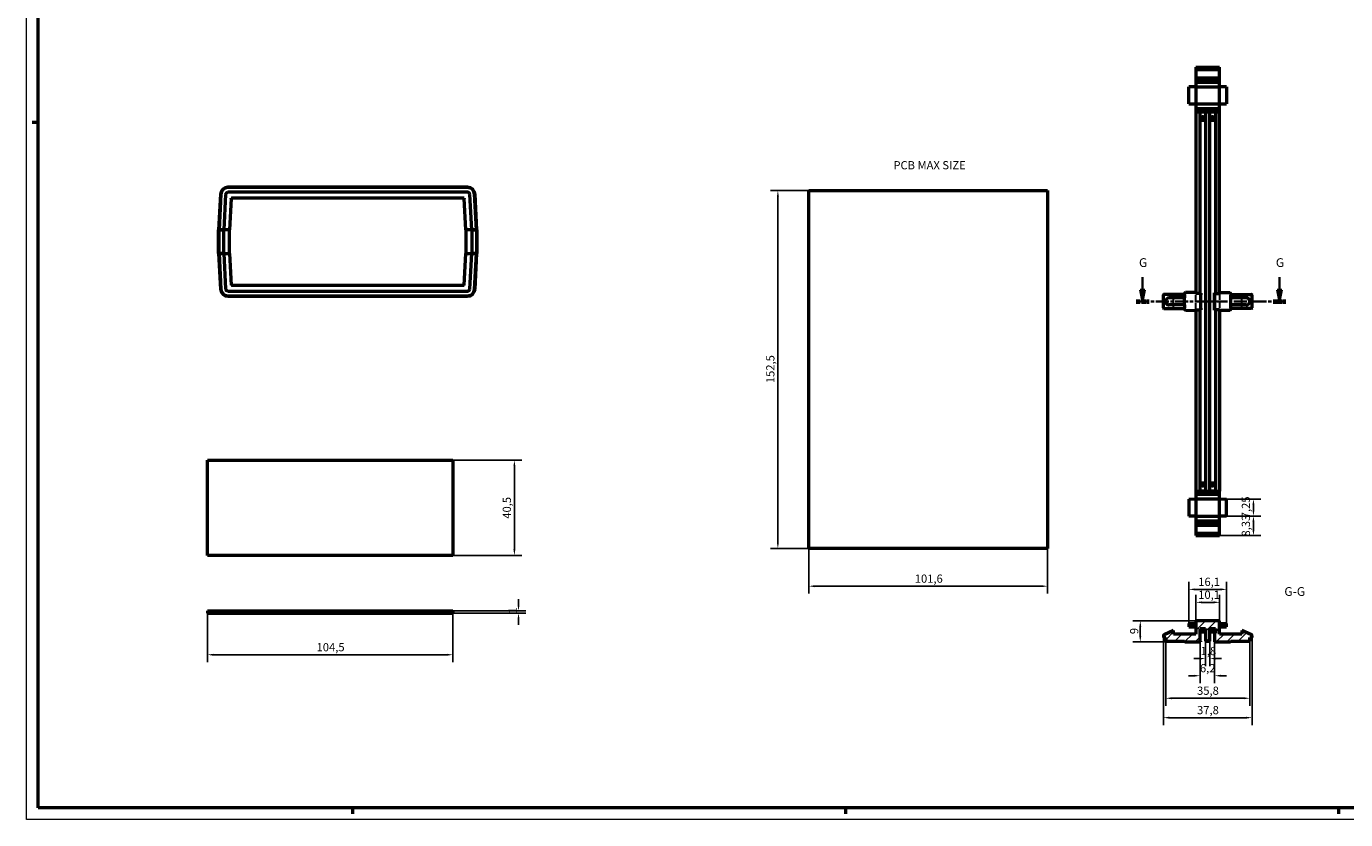
# Model space of a CAD drawing. Extents: x 0 to 1189, y 0 to 841.
# Drawn here: x 0 to 562, y 0 to 338 of the extents above; entities that cross this region are included whole.
import ezdxf

# ---------------------------------------------------------------- set-up
doc = ezdxf.new("R2010")
doc.units = 0
for name, pattern in [('CHAIN', [0.3543, 0.2362, -0.0295, 0.0591, -0.0295]), ('DASHED', [0.2068, 0.1655, -0.0413]), ('LONG_DASH_DOTTED', [0.3001, 0.2362, -0.0295, 0.0049, -0.0295])]:
    doc.linetypes.add(name, pattern=pattern)
doc.layers.get('0').update_dxf_attribs({"lineweight": 25})
for name, color, linetype, lineweight in [('Geometria schizzo(ISO)', 7, 'Continuous', 50), ('Linee di vista in sezione(ISO)', 7, 'LONG_DASH_DOTTED', 35), ('Quote(ISO)', 7, 'Continuous', 25), ('Simboli(ISO)', 7, 'Continuous', 25), ('Spigoli nascosti(ISO)', 4, 'DASHED', 30), ('Spigoli tangenti visibili(ISO)', 251, 'Continuous', 30), ('Spigoli visibili(ISO)', 7, 'Continuous', 50), ('Tratteggio', 3, 'Continuous', 9)]:
    doc.layers.add(name, color=color, linetype=linetype, lineweight=lineweight)
doc.styles.add('DEFAULT-ISO~0', font='ARIAL.TTF')
doc.styles.add('Stile testo32', font='ARIAL.TTF')
doc.styles.add('Tabella-ISO', font='ARIAL.TTF')
doc.dimstyles.new('DEFAULT-ISO-Metodo 1b', dxfattribs={"dimtxt": 3.5, "dimasz": 2.5, "dimexe": 3.175, "dimexo": 0, "dimgap": 0.762, "dimtad": 1, "dimtoh": 1, "dimrnd": 1e-08, "dimtxsty": 'DEFAULT-ISO~0', "dimcen": 0.09, "dimdle": 10, "dimclrd": 2, "dimclre": 2, "dimclrt": 6, "dimazin": 2, "dimtfac": 0.714286, "dimtofl": 0, "dimtmove": 0, "dimatfit": 3, "dimfxl": 0, "dimtolj": 1, "dimlwd": 25, "dimlwe": 25, "dimarcsym": 0})

# ---------------------------------------------------------------- blocks, each defined once
blk = doc.blocks.new('Bordi A0')
at = {"layer": 'Geometria schizzo(ISO)', "color": 4, "lineweight": 18}
for p, q in [((0, 0), (0, 841)), ((1189, 0), (0, 0))]:
    blk.add_line(p, q, dxfattribs=at)
at = {"layer": 'Geometria schizzo(ISO)'}
for p, q in [((5, 5), (5, 836)), ((5, 297), (2.5, 297)), ((1184, 5), (5, 5)), ((139, 2.5), (139, 5)), ((349, 2.5), (349, 5)), ((559, 2.5), (559, 5))]:
    blk.add_line(p, q, dxfattribs=at)
blk = doc.blocks.new('SezioneConv2d6')
at = {"layer": 'Linee di vista in sezione(ISO)', "linetype": 'Continuous'}
for p, q in [((475.42, 231.11), (475.42, 225.74)), ((533.72, 231.11), (533.72, 225.74)), ((474.42, 225.74), (475.42, 220.74)), ((476.42, 225.74), (474.42, 225.74)), ((475.42, 225.74), (475.42, 220.74)), ((475.42, 220.74), (476.42, 225.74)), ((532.72, 225.74), (533.72, 220.74)), ((534.72, 225.74), (532.72, 225.74)), ((533.72, 225.74), (533.72, 220.74)), ((533.72, 220.74), (534.72, 225.74))]:
    blk.add_line(p, q, dxfattribs=at)
at = {"layer": 'Linee di vista in sezione(ISO)', "linetype": 'CHAIN', "ltscale": 23.505894}
blk.add_line((472.66, 220.74), (536.48, 220.74), dxfattribs=at)
at = {"layer": 'Linee di vista in sezione(ISO)', "lineweight": 70, "ltscale": 7.252257}
for p, q in [((472.66, 220.74), (478.18, 220.74)), ((530.95, 220.74), (536.48, 220.74))]:
    blk.add_line(p, q, dxfattribs=at)
at = {"layer": 'Linee di vista in sezione(ISO)', "linetype": 'Continuous', "flags": 128}
for points in [[(474.42, 225.74), (475.42, 220.74)], [(532.72, 225.74), (533.72, 220.74)]]:
    blk.add_lwpolyline(points, dxfattribs=at)
at = {"layer": 'Linee di vista in sezione(ISO)'}
for points in [[(474.42, 225.74), (475.42, 220.74), (476.42, 225.74), (474.42, 225.74)], [(532.72, 225.74), (533.72, 220.74), (534.72, 225.74), (532.72, 225.74)]]:
    blk.add_solid(points, dxfattribs=at)
at = {"layer": 'Linee di vista in sezione(ISO)', "insert": (473.86, 234.24), "char_height": 3.75, "attachment_point": 7, "style": 'Stile testo32'}
blk.add_mtext('G', dxfattribs=at)
at = {"layer": 'Linee di vista in sezione(ISO)', "insert": (532.16, 234.24), "char_height": 3.75, "attachment_point": 7, "line_spacing_factor": 2.865993, "style": 'Stile testo32'}
blk.add_mtext('G', dxfattribs=at)
blk = doc.blocks.new('*D98')
at = {"layer": 'Defpoints', "color": 0, "linetype": 'Continuous'}
for p in [(333.31, 267.94), (320.06, 115.44), (333.31, 115.44)]:
    blk.add_point(p, dxfattribs=at)
at = {"layer": 'Quote(ISO)', "color": 2, "linetype": 'Continuous', "lineweight": 25}
for p, q in [((333.31, 267.94), (316.89, 267.94)), ((320.06, 265.44), (320.06, 117.94)), ((333.31, 115.44), (316.89, 115.44))]:
    blk.add_line(p, q, dxfattribs=at)
at = {"layer": 'Quote(ISO)', "color": 2, "linetype": 'Continuous'}
for points in [[(319.65, 265.44), (320.48, 265.44), (320.06, 267.94)], [(319.65, 117.94), (320.48, 117.94), (320.06, 115.44)]]:
    blk.add_solid(points, dxfattribs=at)
at = {"layer": 'Quote(ISO)', "color": 6, "linetype": 'Continuous', "lineweight": 25, "insert": (315.1, 185.94), "char_height": 3.5, "attachment_point": 1, "rotation": 90, "style": 'DEFAULT-ISO~0'}
blk.add_mtext('\\A1;152,5', dxfattribs=at)
blk = doc.blocks.new('*D99')
at = {"layer": 'Defpoints', "color": 0, "linetype": 'Continuous'}
for p in [(333.31, 115.44), (434.91, 115.44), (434.91, 99.44)]:
    blk.add_point(p, dxfattribs=at)
at = {"layer": 'Quote(ISO)', "color": 2, "linetype": 'Continuous', "lineweight": 25}
for p, q in [((333.31, 115.44), (333.31, 96.26)), ((434.91, 115.44), (434.91, 96.26)), ((335.81, 99.44), (432.41, 99.44))]:
    blk.add_line(p, q, dxfattribs=at)
at = {"layer": 'Quote(ISO)', "color": 2, "linetype": 'Continuous'}
for points in [[(335.81, 99.86), (335.81, 99.02), (333.31, 99.44)], [(432.41, 99.86), (432.41, 99.02), (434.91, 99.44)]]:
    blk.add_solid(points, dxfattribs=at)
at = {"layer": 'Quote(ISO)', "color": 6, "linetype": 'Continuous', "lineweight": 25, "insert": (378.37, 104.41), "char_height": 3.5, "attachment_point": 1, "style": 'DEFAULT-ISO~0'}
blk.add_mtext('\\A1;101,6', dxfattribs=at)
blk = doc.blocks.new('*D100')
at = {"layer": 'Defpoints', "color": 0, "linetype": 'Continuous'}
for p in [(181.61, 153.07), (181.61, 112.57), (207.85, 112.57)]:
    blk.add_point(p, dxfattribs=at)
at = {"layer": 'Quote(ISO)', "color": 2, "linetype": 'Continuous', "lineweight": 25}
for p, q in [((181.61, 153.07), (211.03, 153.07)), ((207.85, 150.57), (207.85, 115.07)), ((181.61, 112.57), (211.03, 112.57))]:
    blk.add_line(p, q, dxfattribs=at)
at = {"layer": 'Quote(ISO)', "color": 2, "linetype": 'Continuous'}
for points in [[(207.44, 150.57), (208.27, 150.57), (207.85, 153.07)], [(207.44, 115.07), (208.27, 115.07), (207.85, 112.57)]]:
    blk.add_solid(points, dxfattribs=at)
at = {"layer": 'Quote(ISO)', "color": 6, "linetype": 'Continuous', "lineweight": 25, "insert": (202.89, 128.19), "char_height": 3.5, "attachment_point": 1, "rotation": 90, "style": 'DEFAULT-ISO~0'}
blk.add_mtext('\\A1;40,5', dxfattribs=at)
blk = doc.blocks.new('*D101')
at = {"layer": 'Defpoints', "color": 0, "linetype": 'Continuous'}
for p in [(181.61, 88.93), (181.61, 87.93), (209.61, 88.93)]:
    blk.add_point(p, dxfattribs=at)
at = {"layer": 'Quote(ISO)', "color": 2, "linetype": 'Continuous', "lineweight": 25}
for p, q in [((209.61, 91.43), (209.61, 93.93)), ((181.61, 88.93), (212.78, 88.93)), ((181.61, 87.93), (212.78, 87.93)), ((209.61, 85.43), (209.61, 82.93))]:
    blk.add_line(p, q, dxfattribs=at)
at = {"layer": 'Quote(ISO)', "color": 2, "linetype": 'Continuous'}
for points in [[(209.19, 91.43), (210.02, 91.43), (209.61, 88.93)], [(209.19, 85.43), (210.02, 85.43), (209.61, 87.93)]]:
    blk.add_solid(points, dxfattribs=at)
at = {"layer": 'Quote(ISO)', "color": 6, "linetype": 'Continuous', "lineweight": 25, "insert": (205.33, 87.78), "char_height": 3.5, "attachment_point": 1, "rotation": 90, "style": 'DEFAULT-ISO~0'}
blk.add_mtext('\\A1;1', dxfattribs=at)
blk = doc.blocks.new('*D102')
at = {"layer": 'Defpoints', "color": 0, "linetype": 'Continuous'}
for p in [(77.11, 87.93), (181.61, 87.93), (181.61, 70.23)]:
    blk.add_point(p, dxfattribs=at)
at = {"layer": 'Quote(ISO)', "color": 2, "linetype": 'Continuous', "lineweight": 25}
for p, q in [((77.11, 87.93), (77.11, 67.06)), ((181.61, 87.93), (181.61, 67.06)), ((79.61, 70.23), (179.11, 70.23))]:
    blk.add_line(p, q, dxfattribs=at)
at = {"layer": 'Quote(ISO)', "color": 2, "linetype": 'Continuous'}
for points in [[(79.61, 70.65), (79.61, 69.82), (77.11, 70.23)], [(179.11, 70.65), (179.11, 69.82), (181.61, 70.23)]]:
    blk.add_solid(points, dxfattribs=at)
at = {"layer": 'Quote(ISO)', "color": 6, "linetype": 'Continuous', "lineweight": 25, "insert": (123.6, 75.2), "char_height": 3.5, "attachment_point": 1, "style": 'DEFAULT-ISO~0'}
blk.add_mtext('\\A1;104,5', dxfattribs=at)
blk = doc.blocks.new('*D158')
at = {"layer": 'Defpoints', "color": 0, "linetype": 'Continuous'}
for p in [(484.25, 77.57), (522.05, 77.57), (522.05, 43.43)]:
    blk.add_point(p, dxfattribs=at)
at = {"layer": 'Quote(ISO)', "color": 2, "linetype": 'Continuous', "lineweight": 25}
for p, q in [((484.25, 77.57), (484.25, 40.26)), ((522.05, 77.57), (522.05, 40.26)), ((486.75, 43.43), (519.55, 43.43))]:
    blk.add_line(p, q, dxfattribs=at)
at = {"layer": 'Quote(ISO)', "color": 2, "linetype": 'Continuous'}
for points in [[(486.75, 43.85), (486.75, 43.02), (484.25, 43.43)], [(519.55, 43.85), (519.55, 43.02), (522.05, 43.43)]]:
    blk.add_solid(points, dxfattribs=at)
at = {"layer": 'Quote(ISO)', "color": 6, "linetype": 'Continuous', "lineweight": 25, "insert": (498.6, 48.4), "char_height": 3.5, "attachment_point": 1, "style": 'DEFAULT-ISO~0'}
blk.add_mtext('\\A1;37,8', dxfattribs=at)
blk = doc.blocks.new('*D159')
at = {"layer": 'Defpoints', "color": 0, "linetype": 'Continuous'}
for p in [(485.25, 76.07), (521.05, 76.07), (521.05, 51.7)]:
    blk.add_point(p, dxfattribs=at)
at = {"layer": 'Quote(ISO)', "color": 2, "linetype": 'Continuous', "lineweight": 25}
for p, q in [((485.25, 76.07), (485.25, 48.52)), ((521.05, 76.07), (521.05, 48.52)), ((487.75, 51.7), (518.55, 51.7))]:
    blk.add_line(p, q, dxfattribs=at)
at = {"layer": 'Quote(ISO)', "color": 2, "linetype": 'Continuous'}
for points in [[(487.75, 52.12), (487.75, 51.28), (485.25, 51.7)], [(518.55, 52.12), (518.55, 51.28), (521.05, 51.7)]]:
    blk.add_solid(points, dxfattribs=at)
at = {"layer": 'Quote(ISO)', "color": 6, "linetype": 'Continuous', "lineweight": 25, "insert": (498.6, 56.67), "char_height": 3.5, "attachment_point": 1, "style": 'DEFAULT-ISO~0'}
blk.add_mtext('\\A1;35,8', dxfattribs=at)
blk = doc.blocks.new('*D160')
at = {"layer": 'Defpoints', "color": 0, "linetype": 'Continuous'}
for p in [(502.25, 75.97), (504.05, 75.97), (504.05, 68.6)]:
    blk.add_point(p, dxfattribs=at)
at = {"layer": 'Quote(ISO)', "color": 2, "linetype": 'Continuous', "lineweight": 25}
for p, q in [((502.25, 75.97), (502.25, 65.42)), ((504.05, 75.97), (504.05, 65.42)), ((499.75, 68.6), (497.25, 68.6)), ((506.55, 68.6), (509.05, 68.6))]:
    blk.add_line(p, q, dxfattribs=at)
at = {"layer": 'Quote(ISO)', "color": 2, "linetype": 'Continuous'}
for points in [[(499.75, 69.01), (499.75, 68.18), (502.25, 68.6)], [(506.55, 69.01), (506.55, 68.18), (504.05, 68.6)]]:
    blk.add_solid(points, dxfattribs=at)
at = {"layer": 'Quote(ISO)', "color": 6, "linetype": 'Continuous', "lineweight": 25, "insert": (500.12, 73.57), "char_height": 3.5, "attachment_point": 1, "style": 'DEFAULT-ISO~0'}
blk.add_mtext('\\A1;1,8', dxfattribs=at)
blk = doc.blocks.new('*D161')
at = {"layer": 'Defpoints', "color": 0, "linetype": 'Continuous'}
for p in [(499.9, 75.97), (506.1, 75.67), (506.1, 61.3)]:
    blk.add_point(p, dxfattribs=at)
at = {"layer": 'Quote(ISO)', "color": 2, "linetype": 'Continuous', "lineweight": 25}
for p, q in [((499.9, 75.97), (499.9, 58.12)), ((506.1, 75.67), (506.1, 58.12)), ((497.4, 61.3), (494.9, 61.3)), ((508.6, 61.3), (511.1, 61.3))]:
    blk.add_line(p, q, dxfattribs=at)
at = {"layer": 'Quote(ISO)', "color": 2, "linetype": 'Continuous'}
for points in [[(497.4, 61.71), (497.4, 60.88), (499.9, 61.3)], [(508.6, 61.71), (508.6, 60.88), (506.1, 61.3)]]:
    blk.add_solid(points, dxfattribs=at)
at = {"layer": 'Quote(ISO)', "color": 6, "linetype": 'Continuous', "lineweight": 25, "insert": (499.82, 66.27), "char_height": 3.5, "attachment_point": 1, "style": 'DEFAULT-ISO~0'}
blk.add_mtext('\\A1;6,2', dxfattribs=at)
blk = doc.blocks.new('*D162')
at = {"layer": 'Defpoints', "color": 0, "linetype": 'Continuous'}
for p in [(474.43, 84.67), (498.1, 84.67), (493.75, 75.67)]:
    blk.add_point(p, dxfattribs=at)
at = {"layer": 'Quote(ISO)', "color": 2, "linetype": 'Continuous', "lineweight": 25}
for p, q in [((498.1, 84.67), (471.25, 84.67)), ((474.43, 78.17), (474.43, 82.17)), ((493.75, 75.67), (471.25, 75.67))]:
    blk.add_line(p, q, dxfattribs=at)
at = {"layer": 'Quote(ISO)', "color": 2, "linetype": 'Continuous'}
for points in [[(474.01, 82.17), (474.84, 82.17), (474.43, 84.67)], [(474.01, 78.17), (474.84, 78.17), (474.43, 75.67)]]:
    blk.add_solid(points, dxfattribs=at)
at = {"layer": 'Quote(ISO)', "color": 6, "linetype": 'Continuous', "lineweight": 25, "insert": (470.09, 79.02), "char_height": 3.5, "attachment_point": 1, "rotation": 90, "style": 'DEFAULT-ISO~0'}
blk.add_mtext('\\A1;9', dxfattribs=at)
blk = doc.blocks.new('*D163')
at = {"layer": 'Defpoints', "color": 0, "linetype": 'Continuous'}
for p in [(511.2, 98.08), (495.1, 83.57), (511.2, 83.57)]:
    blk.add_point(p, dxfattribs=at)
at = {"layer": 'Quote(ISO)', "color": 2, "linetype": 'Continuous', "lineweight": 25}
for p, q in [((495.1, 83.57), (495.1, 101.25)), ((511.2, 83.57), (511.2, 101.25)), ((497.6, 98.08), (508.7, 98.08))]:
    blk.add_line(p, q, dxfattribs=at)
at = {"layer": 'Quote(ISO)', "color": 2, "linetype": 'Continuous'}
for points in [[(497.6, 98.49), (497.6, 97.66), (495.1, 98.08)], [(508.7, 98.49), (508.7, 97.66), (511.2, 98.08)]]:
    blk.add_solid(points, dxfattribs=at)
at = {"layer": 'Quote(ISO)', "color": 6, "linetype": 'Continuous', "lineweight": 25, "insert": (499.1, 103.05), "char_height": 3.5, "attachment_point": 1, "style": 'DEFAULT-ISO~0'}
blk.add_mtext('\\A1;16,1', dxfattribs=at)
blk = doc.blocks.new('*D164')
at = {"layer": 'Defpoints', "color": 0, "linetype": 'Continuous'}
for p in [(508.2, 92.56), (498.1, 84.67), (508.2, 84.67)]:
    blk.add_point(p, dxfattribs=at)
at = {"layer": 'Quote(ISO)', "color": 2, "linetype": 'Continuous', "lineweight": 25}
for p, q in [((498.1, 84.67), (498.1, 95.74)), ((508.2, 84.67), (508.2, 95.74)), ((500.6, 92.56), (505.7, 92.56))]:
    blk.add_line(p, q, dxfattribs=at)
at = {"layer": 'Quote(ISO)', "color": 2, "linetype": 'Continuous'}
for points in [[(500.6, 92.98), (500.6, 92.15), (498.1, 92.56)], [(505.7, 92.98), (505.7, 92.15), (508.2, 92.56)]]:
    blk.add_solid(points, dxfattribs=at)
at = {"layer": 'Quote(ISO)', "color": 6, "linetype": 'Continuous', "lineweight": 25, "insert": (499.1, 97.53), "char_height": 3.5, "attachment_point": 1, "style": 'DEFAULT-ISO~0'}
blk.add_mtext('\\A1;10,1', dxfattribs=at)
blk = doc.blocks.new('*D165')
at = {"layer": 'Defpoints', "color": 0, "linetype": 'Continuous'}
for p in [(511.2, 129.31), (522.61, 129.31), (508.2, 120.99)]:
    blk.add_point(p, dxfattribs=at)
at = {"layer": 'Quote(ISO)', "color": 2, "linetype": 'Continuous', "lineweight": 25}
for p, q in [((511.2, 129.31), (525.79, 129.31)), ((522.61, 123.49), (522.61, 126.81)), ((508.2, 120.99), (525.79, 120.99))]:
    blk.add_line(p, q, dxfattribs=at)
at = {"layer": 'Quote(ISO)', "color": 2, "linetype": 'Continuous'}
for points in [[(522.2, 126.81), (523.03, 126.81), (522.61, 129.31)], [(522.2, 123.49), (523.03, 123.49), (522.61, 120.99)]]:
    blk.add_solid(points, dxfattribs=at)
at = {"layer": 'Quote(ISO)', "color": 6, "linetype": 'Continuous', "lineweight": 25, "insert": (517.64, 120.6), "char_height": 3.5, "attachment_point": 1, "rotation": 90, "style": 'DEFAULT-ISO~0'}
blk.add_mtext('\\A1;8,33', dxfattribs=at)
blk = doc.blocks.new('*D166')
at = {"layer": 'Defpoints', "color": 0, "linetype": 'Continuous'}
for p in [(511.2, 136.56), (511.2, 129.31), (522.61, 129.31)]:
    blk.add_point(p, dxfattribs=at)
at = {"layer": 'Quote(ISO)', "color": 2, "linetype": 'Continuous', "lineweight": 25}
for p, q in [((511.2, 136.56), (525.79, 136.56)), ((511.2, 129.31), (525.79, 129.31)), ((522.61, 134.06), (522.61, 131.81))]:
    blk.add_line(p, q, dxfattribs=at)
at = {"layer": 'Quote(ISO)', "color": 2, "linetype": 'Continuous'}
for points in [[(522.2, 134.06), (523.03, 134.06), (522.61, 136.56)], [(522.2, 131.81), (523.03, 131.81), (522.61, 129.31)]]:
    blk.add_solid(points, dxfattribs=at)
at = {"layer": 'Quote(ISO)', "color": 6, "linetype": 'Continuous', "lineweight": 25, "insert": (517.64, 128.39), "char_height": 3.5, "attachment_point": 1, "rotation": 90, "style": 'DEFAULT-ISO~0'}
blk.add_mtext('\\A1;7,25', dxfattribs=at)

msp = doc.modelspace()

# ---------------------------------------------------------------- hatches: boundary and pattern name
at = {"layer": 'Tratteggio'}
h = msp.add_hatch(dxfattribs=at)
h.set_pattern_fill('ANSI31', color=256, scale=25.4, style=0)
h.set_pattern_definition([(45, (0, 0), (-2.245064, 2.245064), [])])
edge = h.paths.add_edge_path()
edge.add_line((499.896, 81.472), (502.246, 81.472))
edge.add_line((502.246, 81.472), (502.246, 75.972))
edge.add_line((502.246, 75.972), (504.046, 75.972))
edge.add_line((504.046, 75.972), (504.046, 81.472))
edge.add_line((504.046, 81.472), (506.396, 81.472))
edge.add_line((506.396, 81.472), (506.396, 79.372))
edge.add_line((506.396, 79.372), (506.096, 79.372))
edge.add_line((506.096, 79.372), (506.096, 75.672))
edge.add_line((506.096, 75.672), (512.546, 75.672))
edge.add_ellipse((512.546, 76.172), major_axis=(0, -0.5), ratio=1, start_angle=0, end_angle=78.46304)
edge.add_line((513.035, 76.072), (521.046, 76.072))
edge.add_line((521.046, 76.072), (521.046, 77.572))
edge.add_line((521.046, 77.572), (522.046, 77.572))
edge.add_line((522.046, 77.572), (522.046, 78.248))
edge.add_ellipse((521.546, 78.248), major_axis=(0.5, 0), ratio=1, start_angle=0, end_angle=66.03751)
edge.add_line((521.749, 78.704), (517.696, 80.506))
edge.add_line((517.696, 80.506), (517.696, 79.072))
edge.add_line((517.696, 79.072), (508.196, 79.072))
edge.add_line((508.196, 79.072), (508.196, 84.672))
edge.add_line((508.196, 84.672), (498.096, 84.672))
edge.add_line((498.096, 84.672), (498.096, 79.072))
edge.add_line((498.096, 79.072), (488.596, 79.072))
edge.add_line((488.596, 79.072), (488.596, 80.506))
edge.add_line((488.596, 80.506), (484.542, 78.704))
edge.add_ellipse((484.746, 78.248), major_axis=(-0.203, 0.457), ratio=1, start_angle=0, end_angle=66.03751)
edge.add_line((484.246, 78.248), (484.246, 77.572))
edge.add_line((484.246, 77.572), (485.246, 77.572))
edge.add_line((485.246, 77.572), (485.246, 76.072))
edge.add_line((485.246, 76.072), (493.256, 76.072))
edge.add_ellipse((493.746, 76.172), major_axis=(-0.49, -0.1), ratio=1, start_angle=0, end_angle=78.46304)
edge.add_line((493.746, 75.672), (500.196, 75.672))
edge.add_line((500.196, 75.672), (500.196, 75.972))
edge.add_line((500.196, 75.972), (499.896, 75.972))
edge.add_line((499.896, 75.972), (499.896, 81.472))

# ---------------------------------------------------------------- linework, layer by layer
at = {"layer": 'Spigoli nascosti(ISO)', "ltscale": 24.419729}
for p, q in [((498.096, 314.386), (508.196, 314.386)), ((498.096, 127.086), (508.196, 127.086))]:
    msp.add_line(p, q, dxfattribs=at)
at = {"layer": 'Spigoli nascosti(ISO)', "ltscale": 11.422553}
for p, q in [((488.596, 217.736), (488.596, 223.736)), ((517.696, 217.736), (517.696, 223.736))]:
    msp.add_line(p, q, dxfattribs=at)
at = {"layer": 'Spigoli nascosti(ISO)', "ltscale": 16.992901}
msp.add_line((498.096, 217.222), (498.096, 224.25), dxfattribs=at)
at = {"layer": 'Spigoli nascosti(ISO)', "ltscale": 17.068861}
msp.add_line((499.896, 217.206), (499.896, 224.266), dxfattribs=at)
at = {"layer": 'Spigoli nascosti(ISO)', "ltscale": 16.642645}
msp.add_line((506.396, 217.294), (506.396, 224.178), dxfattribs=at)
at = {"layer": 'Spigoli nascosti(ISO)', "ltscale": 16.566685}
msp.add_line((508.196, 224.162), (508.196, 217.31), dxfattribs=at)
at = {"layer": 'Spigoli tangenti visibili(ISO)', "flags": 128}
for points in [[(84.892, 266.454), (84.988, 266.369)], [(87.363, 264.728), (87.273, 264.825)], [(186.474, 264.651), (186.566, 264.746)], [(188.069, 267.208), (187.989, 267.108)], [(85.687, 225.134), (85.767, 225.234)], [(87.282, 227.692), (87.19, 227.597)], [(186.393, 227.615), (186.483, 227.518)], [(188.863, 225.888), (188.768, 225.974)]]:
    msp.add_lwpolyline(points, dxfattribs=at)
at = {"layer": 'Spigoli visibili(ISO)'}
for p, q in [((498.096, 320.486), (498.096, 319.486)), ((498.096, 320.486), (508.196, 320.486)), ((508.196, 319.486), (508.196, 320.486)), ((498.096, 319.486), (498.096, 316.045)), ((498.096, 319.486), (508.196, 319.486)), ((498.096, 316.045), (498.096, 315.586)), ((498.096, 316.045), (508.196, 316.045)), ((498.096, 315.586), (498.096, 314.186)), ((498.096, 315.586), (508.196, 315.586)), ((508.196, 316.045), (508.196, 319.486)), ((508.196, 315.586), (508.196, 316.045)), ((508.196, 314.186), (508.196, 315.586)), ((498.096, 312.186), (495.096, 312.16)), ((495.096, 304.912), (495.096, 312.16)), ((498.096, 314.186), (498.096, 312.186)), ((498.096, 314.186), (508.196, 314.186)), ((498.096, 312.186), (498.096, 304.886)), ((498.096, 312.186), (508.196, 312.186)), ((508.196, 312.186), (508.196, 314.186)), ((508.196, 304.886), (508.196, 312.186)), ((511.196, 312.16), (508.196, 312.186)), ((511.196, 312.16), (511.196, 304.912)), ((495.096, 304.912), (498.096, 304.886)), ((498.096, 304.886), (498.096, 302.886)), ((498.096, 304.886), (508.196, 304.886)), ((508.196, 304.886), (511.196, 304.912)), ((508.196, 302.886), (508.196, 304.886)), ((498.096, 302.886), (498.096, 301.486)), ((498.096, 302.886), (508.196, 302.886)), ((498.096, 301.486), (498.096, 224.25)), ((498.096, 301.486), (499.896, 301.486)), ((499.896, 224.266), (499.896, 301.486)), ((499.896, 301.486), (502.246, 301.486)), ((499.896, 297.986), (502.246, 297.986)), ((502.246, 301.486), (504.046, 301.486)), ((502.246, 301.486), (502.246, 139.986)), ((504.046, 301.486), (506.396, 301.486)), ((504.046, 139.986), (504.046, 301.486)), ((504.046, 297.986), (506.396, 297.986)), ((506.396, 301.486), (508.196, 301.486)), ((506.396, 301.486), (506.396, 224.178)), ((508.196, 301.486), (508.196, 302.886)), ((508.196, 224.162), (508.196, 301.486)), ((82.673, 266.389), (81.878, 251.221)), ((82.872, 266.379), (82.078, 251.221)), ((84.867, 266.277), (84.078, 251.221)), ((187.89, 267.224), (85.865, 267.224)), ((187.887, 269.421), (85.868, 269.421)), ((187.888, 269.222), (85.868, 269.222)), ((87.282, 264.651), (86.578, 251.221)), ((87.282, 264.651), (87.286, 264.728)), ((87.286, 264.728), (87.363, 264.728)), ((186.393, 264.728), (87.363, 264.728)), ((186.393, 264.728), (186.47, 264.728)), ((186.47, 264.728), (186.474, 264.651)), ((187.178, 251.221), (186.474, 264.651)), ((189.678, 251.221), (188.889, 266.277)), ((191.678, 251.221), (190.883, 266.379)), ((191.878, 251.221), (191.083, 266.389)), ((81.878, 251.221), (82.078, 251.221)), ((82.078, 251.221), (81.878, 251.221)), ((81.878, 241.121), (81.878, 251.221)), ((82.078, 251.221), (84.078, 251.221)), ((84.078, 251.221), (82.078, 251.221)), ((82.078, 241.121), (82.078, 251.221)), ((86.578, 251.221), (84.078, 251.221)), ((84.078, 241.121), (84.078, 251.221)), ((86.578, 241.121), (86.578, 251.221)), ((189.678, 251.221), (187.178, 251.221)), ((187.178, 251.221), (187.178, 241.121)), ((189.678, 251.221), (191.678, 251.221)), ((191.678, 251.221), (189.678, 251.221)), ((189.678, 251.221), (189.678, 241.121)), ((191.678, 251.221), (191.878, 251.221)), ((191.878, 251.221), (191.678, 251.221)), ((191.678, 251.221), (191.678, 241.121)), ((191.878, 251.221), (191.878, 241.121)), ((81.878, 241.121), (82.673, 225.954)), ((82.078, 241.121), (81.878, 241.121)), ((81.878, 241.121), (82.078, 241.121)), ((82.078, 241.121), (82.872, 225.964)), ((84.078, 241.121), (82.078, 241.121)), ((82.078, 241.121), (84.078, 241.121)), ((84.078, 241.121), (84.867, 226.066)), ((84.078, 241.121), (86.578, 241.121)), ((86.578, 241.121), (87.282, 227.692)), ((186.474, 227.692), (187.178, 241.121)), ((187.178, 241.121), (189.678, 241.121)), ((188.889, 226.066), (189.678, 241.121)), ((191.678, 241.121), (189.678, 241.121)), ((189.678, 241.121), (191.678, 241.121)), ((190.883, 225.964), (191.678, 241.121)), ((191.083, 225.954), (191.878, 241.121)), ((191.878, 241.121), (191.678, 241.121)), ((191.678, 241.121), (191.878, 241.121)), ((85.865, 225.118), (187.89, 225.118)), ((87.286, 227.615), (87.282, 227.692)), ((87.363, 227.615), (87.286, 227.615)), ((87.363, 227.615), (186.393, 227.615)), ((186.47, 227.615), (186.393, 227.615)), ((186.474, 227.692), (186.47, 227.615)), ((85.868, 223.121), (187.888, 223.121)), ((85.868, 222.921), (187.887, 222.921)), ((484.246, 217.986), (484.246, 223.486)), ((493.246, 223.736), (484.496, 223.736)), ((493.256, 222.236), (486.746, 222.236)), ((493.256, 219.236), (486.746, 219.236)), ((493.246, 223.498), (493.246, 223.998)), ((493.246, 223.498), (493.246, 222.236)), ((493.246, 219.236), (493.246, 217.974)), ((493.256, 219.236), (493.256, 222.236)), ((498.096, 224.536), (493.741, 224.498)), ((498.096, 224.25), (499.896, 224.266)), ((500.196, 224.268), (499.896, 224.266)), ((500.196, 224.268), (500.196, 223.554)), ((500.196, 217.918), (500.196, 223.554)), ((506.096, 223.466), (506.096, 224.466)), ((506.396, 224.463), (506.096, 224.466)), ((506.096, 218.006), (506.096, 223.466)), ((506.396, 224.178), (508.196, 224.162)), ((512.55, 224.41), (508.196, 224.448)), ((513.035, 219.236), (513.035, 222.236)), ((519.546, 222.236), (513.035, 222.236)), ((519.546, 219.236), (513.035, 219.236)), ((513.046, 223.91), (513.046, 223.41)), ((513.046, 223.736), (521.796, 223.736)), ((513.046, 222.236), (513.046, 223.41)), ((513.046, 218.062), (513.046, 219.236)), ((522.046, 217.986), (522.046, 223.486)), ((484.496, 217.736), (493.246, 217.736)), ((493.246, 217.474), (493.246, 217.974)), ((493.741, 216.974), (498.096, 216.936)), ((498.096, 217.222), (498.096, 139.986)), ((498.096, 217.222), (499.896, 217.206)), ((499.896, 217.206), (500.196, 217.203)), ((499.896, 139.986), (499.896, 217.206)), ((500.196, 217.918), (500.196, 217.203)), ((506.096, 217.006), (506.096, 218.006)), ((506.096, 217.006), (506.396, 217.008)), ((506.396, 217.294), (508.196, 217.31)), ((506.396, 217.294), (506.396, 139.986)), ((508.196, 217.31), (508.196, 139.986)), ((508.196, 217.024), (512.55, 217.062)), ((513.046, 218.062), (513.046, 217.562)), ((521.796, 217.736), (513.046, 217.736)), ((77.106, 153.071), (181.606, 153.071)), ((77.106, 112.571), (77.106, 153.071)), ((181.606, 153.071), (181.606, 112.571)), ((499.896, 143.486), (502.246, 143.486)), ((504.046, 143.486), (506.396, 143.486)), ((495.096, 136.56), (498.096, 136.586)), ((495.096, 136.56), (495.096, 129.312)), ((498.096, 139.986), (498.096, 138.586)), ((498.096, 139.986), (499.896, 139.986)), ((498.096, 138.586), (498.096, 136.586)), ((498.096, 138.586), (508.196, 138.586)), ((498.096, 136.586), (498.096, 129.286)), ((498.096, 136.586), (508.196, 136.586)), ((502.246, 139.986), (499.896, 139.986)), ((502.246, 139.986), (504.046, 139.986)), ((506.396, 139.986), (504.046, 139.986)), ((506.396, 139.986), (508.196, 139.986)), ((508.196, 138.586), (508.196, 139.986)), ((508.196, 136.586), (508.196, 138.586)), ((508.196, 129.286), (508.196, 136.586)), ((508.196, 136.586), (511.196, 136.56)), ((511.196, 129.312), (511.196, 136.56)), ((498.096, 129.286), (495.096, 129.312)), ((498.096, 129.286), (498.096, 127.286)), ((498.096, 129.286), (508.196, 129.286)), ((511.196, 129.312), (508.196, 129.286)), ((508.196, 127.286), (508.196, 129.286)), ((498.096, 127.286), (498.096, 125.886)), ((498.096, 127.286), (508.196, 127.286)), ((498.096, 125.886), (498.096, 125.427)), ((498.096, 125.886), (508.196, 125.886)), ((498.096, 125.427), (498.096, 121.986)), ((498.096, 125.427), (508.196, 125.427)), ((508.196, 125.886), (508.196, 127.286)), ((508.196, 125.427), (508.196, 125.886)), ((508.196, 121.986), (508.196, 125.427)), ((498.096, 121.986), (498.096, 120.986)), ((498.096, 121.986), (508.196, 121.986)), ((498.096, 120.986), (508.196, 120.986)), ((508.196, 120.986), (508.196, 121.986)), ((181.606, 112.571), (77.106, 112.571)), ((77.106, 88.929), (181.606, 88.929)), ((77.106, 88.929), (77.106, 87.929)), ((77.106, 87.929), (181.606, 87.929)), ((181.606, 88.929), (181.606, 87.929)), ((508.196, 84.672), (498.096, 84.672)), ((498.096, 84.672), (498.096, 79.072)), ((508.196, 79.072), (508.196, 84.672)), ((488.596, 80.506), (484.542, 78.704)), ((488.596, 79.072), (488.596, 80.506)), ((498.096, 79.072), (488.596, 79.072)), ((495.096, 83.572), (498.096, 83.572)), ((495.096, 83.572), (495.096, 82.072)), ((495.096, 82.072), (498.096, 82.072)), ((499.896, 81.472), (502.246, 81.472)), ((499.896, 75.972), (499.896, 81.472)), ((499.896, 79.972), (502.246, 79.972)), ((502.246, 81.472), (502.246, 75.972)), ((504.046, 75.972), (504.046, 81.472)), ((504.046, 81.472), (506.396, 81.472)), ((504.046, 79.972), (506.396, 79.972)), ((506.396, 79.372), (506.096, 79.372)), ((506.096, 79.372), (506.096, 75.672)), ((506.396, 81.472), (506.396, 79.372)), ((508.196, 83.572), (511.196, 83.572)), ((508.196, 82.072), (511.196, 82.072)), ((517.696, 79.072), (508.196, 79.072)), ((511.196, 82.072), (511.196, 83.572)), ((521.749, 78.704), (517.696, 80.506)), ((517.696, 80.506), (517.696, 79.072)), ((484.246, 78.248), (484.246, 77.572)), ((484.246, 77.572), (485.246, 77.572)), ((485.246, 77.572), (485.246, 76.072)), ((485.246, 76.072), (493.256, 76.072)), ((493.746, 75.672), (500.196, 75.672)), ((500.196, 75.972), (499.896, 75.972)), ((500.196, 75.672), (500.196, 75.972)), ((502.246, 75.972), (504.046, 75.972)), ((506.096, 75.672), (512.546, 75.672)), ((513.035, 76.072), (521.046, 76.072)), ((521.046, 76.072), (521.046, 77.572)), ((521.046, 77.572), (522.046, 77.572)), ((522.046, 77.572), (522.046, 78.248))]:
    msp.add_line(p, q, dxfattribs=at)
at = {"layer": 'Spigoli visibili(ISO)', "color": 5}
for p, q in [((333.307, 115.44), (333.307, 267.94)), ((333.307, 267.94), (434.907, 267.94)), ((434.907, 267.94), (434.907, 115.44)), ((434.907, 115.44), (333.307, 115.44))]:
    msp.add_line(p, q, dxfattribs=at)
at = {"layer": 'Spigoli visibili(ISO)'}
for centre in [(501.096, 298.986), (505.246, 298.986), (501.096, 142.486), (505.246, 142.486)]:
    msp.add_circle(centre, 0.5, dxfattribs=at)
for centre, radius, start, end in [((85.868, 266.221), 3.2, 90, 177), ((85.868, 266.222), 3, 90, 177), ((85.865, 266.224), 1, 90, 177), ((187.887, 266.221), 3.2, 3, 90), ((187.888, 266.222), 3, 3, 90), ((187.89, 266.224), 1, 3, 90), ((85.868, 226.121), 3.2, 183, 270), ((85.868, 226.121), 3, 183, 270), ((85.865, 226.118), 1, 183, 270), ((187.887, 226.121), 3.2, 270, 357), ((187.888, 226.121), 3, 270, 357), ((187.89, 226.118), 1, 270, 357), ((484.496, 223.486), 0.25, 90, 180), ((486.746, 220.736), 1.5, 90, 270), ((493.746, 223.998), 0.5, 90.5, 180), ((512.546, 223.91), 0.5, 0, 89.5), ((519.546, 220.736), 1.5, 270, 90), ((521.796, 223.486), 0.25, 0, 90), ((484.496, 217.986), 0.25, 180, 270), ((493.746, 217.474), 0.5, 180, 269.5), ((512.546, 217.562), 0.5, 270.5, 0), ((521.796, 217.986), 0.25, 270, 0), ((484.746, 78.248), 0.5, 113.96249, 180), ((521.546, 78.248), 0.5, 0, 66.03751), ((493.746, 76.172), 0.5, 191.53696, 270), ((512.546, 76.172), 0.5, 270, 348.46304)]:
    msp.add_arc(centre, radius, start, end, dxfattribs=at)

# ---------------------------------------------------------------- block references
msp.add_blockref('Bordi A0', (0, 0))
at = {"layer": 'Linee di vista in sezione(ISO)'}
msp.add_blockref('SezioneConv2d6', (0, 0), dxfattribs=at)

# ---------------------------------------------------------------- texts
at = {"layer": 'Simboli(ISO)', "color": 7, "insert": (369.263, 280.52), "char_height": 3.5, "width": 34.24238, "attachment_point": 1, "style": 'Tabella-ISO'}
msp.add_mtext('{\\fArial|b0|i0;\\H3.5000;PCB MAX SIZE}', dxfattribs=at)
at = {"layer": 'Simboli(ISO)', "color": 7, "insert": (535.785, 94.129), "char_height": 3.75, "attachment_point": 7, "style": 'Stile testo32'}
msp.add_mtext('G-G ', dxfattribs=at)

# ---------------------------------------------------------------- dimensions: what is measured, and where the dimension line sits
at = {"layer": 'Quote(ISO)', "color": 2, "linetype": 'Continuous', "lineweight": 25}
for base, p1, p2, angle, override, picture, middle in [((320.064, 115.44), (333.307, 267.94), (333.307, 115.44), 270, {"dimtoh": 0, "dimdec": 2, "dimtp": 0, "dimtm": 0, "dimtdec": 2, "dimtmove": 1}, '*D98', (320.064, 191.69)), ((207.854, 112.571), (181.606, 153.071), (181.606, 112.571), 270, {"dimtoh": 0, "dimdec": 2, "dimtp": 0, "dimtm": 0, "dimtdec": 2, "dimtmove": 1}, '*D100', (207.854, 132.821)), ((522.613, 129.312), (511.196, 136.56), (511.196, 129.312), 90, {"dimtoh": 0, "dimdec": 2, "dimtp": 0, "dimtm": 0, "dimtdec": 2, "dimtmove": 1}, '*D166', (522.613, 132.936)), ((522.613, 129.312), (508.196, 120.986), (511.196, 129.312), 90, {"dimtoh": 0, "dimdec": 2, "dimtp": 0, "dimtm": 0, "dimtdec": 2, "dimtmove": 1}, '*D165', (522.613, 125.149)), ((511.196, 98.078), (495.096, 83.572), (511.196, 83.572), 180, {"dimdec": 2, "dimtp": 0, "dimtm": 0, "dimtdec": 2}, '*D163', (503.146, 98.078)), ((508.196, 92.563), (498.096, 84.672), (508.196, 84.672), 180, {"dimdec": 2, "dimtp": 0, "dimtm": 0, "dimtdec": 2}, '*D164', (503.146, 92.563)), ((209.606, 88.929), (181.606, 87.929), (181.606, 88.929), 270, {"dimtoh": 0, "dimdec": 2, "dimtp": 0, "dimtm": 0, "dimtdec": 2, "dimtmove": 1}, '*D101', (209.606, 88.429)), ((181.606, 70.234), (77.106, 87.929), (181.606, 87.929), 180, {"dimdec": 2, "dimtp": 0, "dimtm": 0, "dimtdec": 2}, '*D102', (129.356, 70.234)), ((474.428, 84.672), (493.746, 75.672), (498.096, 84.672), 270, {"dimtoh": 0, "dimdec": 2, "dimtp": 0, "dimtm": 0, "dimtdec": 2, "dimtmove": 1}, '*D162', (474.428, 80.172)), ((522.046, 43.434), (484.246, 77.572), (522.046, 77.572), 180, {"dimdec": 2, "dimtp": 0, "dimtm": 0, "dimtdec": 2}, '*D158', (503.146, 43.434)), ((521.046, 51.699), (485.246, 76.072), (521.046, 76.072), 180, {"dimdec": 2, "dimtp": 0, "dimtm": 0, "dimtdec": 2}, '*D159', (503.146, 51.699)), ((506.096, 61.297), (499.896, 75.972), (506.096, 75.672), 0, {"dimtoh": 0, "dimdec": 2, "dimtp": 0, "dimtm": 0, "dimtdec": 2}, '*D161', (502.996, 61.297)), ((504.046, 68.598), (502.246, 75.972), (504.046, 75.972), 180, {"dimtoh": 0, "dimdec": 2, "dimtp": 0, "dimtm": 0, "dimtdec": 2}, '*D160', (503.146, 68.598))]:
    dim = msp.add_linear_dim(base=base, p1=p1, p2=p2, angle=angle, dimstyle='DEFAULT-ISO-Metodo 1b', override=override, dxfattribs=at)
    dim.commit()
    dim.dimension.update_dxf_attribs({"geometry": picture, "text_midpoint": middle, "dimtype": 160})
dim = msp.add_linear_dim(base=(434.907, 99.44), p1=(333.307, 115.44), p2=(434.907, 115.44), dimstyle='DEFAULT-ISO-Metodo 1b', override={"dimtoh": 0, "dimdec": 2, "dimtp": 0, "dimtm": 0, "dimtdec": 2}, dxfattribs=at)
dim.commit()
dim.dimension.update_dxf_attribs({"geometry": '*D99', "text_midpoint": (384.107, 99.44), "dimtype": 160})

doc.saveas('drawing.dxf')
